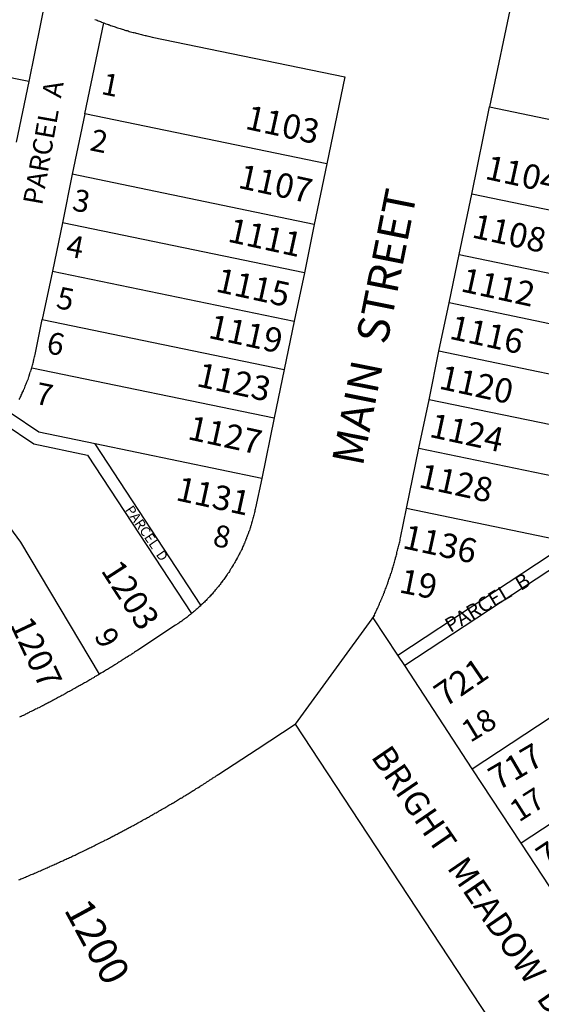
# Model space of a CAD drawing. Units: inches. Extents: x 1243738 to 1249779, y 525429 to 529527.
# Drawn here: x 1246307 to 1246518, y 527878 to 528277 of the extents above; entities that cross this region are included whole.
import ezdxf

# ---------------------------------------------------------------- set-up
doc = ezdxf.new("R2010")
doc.units = ezdxf.units.IN
doc.header["$MEASUREMENT"] = 0
for name, color, linetype in [('Addresses', 5, 'Continuous'), ('Lot-Block-Parcel Text', 6, 'Continuous'), ('Parcel Boundaries', 7, 'Continuous'), ('Street Names', 7, 'Continuous'), ('Street ROW', 5, 'Continuous')]:
    doc.layers.add(name, color=color, linetype=linetype)
doc.styles.add('Arial', font='txt')

msp = doc.modelspace()

# ---------------------------------------------------------------- linework, layer by layer
at = {"layer": 'Parcel Boundaries'}
for p, q in [((1246317.62, 528286.88), (1246310.37, 528251.56)), ((1246333.13, 528238.5), (1246340.75, 528275.38)), ((1246310.37, 528251.56), (1246217.62, 528270.75)), ((1246310.37, 528251.56), (1246305.25, 528227.06)), ((1246333.13, 528238.5), (1246328, 528214.06)), ((1246431.12, 528218.25), (1246333.13, 528238.5)), ((1246328, 528214.06), (1246324, 528194.44)), ((1246426, 528193.75), (1246328, 528214.06)), ((1246587.63, 528185.75), (1246489.75, 528206.06)), ((1246324, 528194.44), (1246320, 528174.87)), ((1246422, 528174.19), (1246324, 528194.44)), ((1246484.62, 528181.56), (1246582.5, 528161.31)), ((1246320, 528174.87), (1246315.87, 528155.31)), ((1246320, 528174.87), (1246417.88, 528154.63)), ((1246578.5, 528141.69), (1246480.62, 528162)), ((1246315.87, 528155.31), (1246413.87, 528135)), ((1246574.37, 528122.13), (1246476.5, 528142.44)), ((1246311.63, 528135.75), (1246409.75, 528115.44)), ((1246570.38, 528102.56), (1246472.5, 528122.81)), ((1246300.5, 528113.06), (1246312.5, 528104.94)), ((1246380.12, 528039.62), (1246337.25, 528104.94)), ((1246404.75, 528090.94), (1246337.25, 528104.94)), ((1246468.37, 528103.25), (1246566.37, 528082.94)), ((1246529.25, 528065.12), (1246463.37, 528078.75)), ((1246459.87, 528019.44), (1246529.25, 528065.12)), ((1246490, 527973.44), (1246573.63, 528028.5)), ((1246593.25, 527998.31), (1246509.75, 527943.31))]:
    msp.add_line(p, q, dxfattribs=at)
for points in [[(1246311.63, 528135.75), (1246311.75, 528136.25), (1246311.87, 528136.75), (1246312, 528137.19), (1246312.12, 528137.69), (1246312.25, 528138.19), (1246312.37, 528138.63), (1246312.4, 528138.74), (1246312.5, 528139.13), (1246312.62, 528139.62), (1246312.75, 528140.13), (1246312.87, 528140.63), (1246313, 528141.06), (1246313.13, 528141.75), (1246315.87, 528155.31)], [(1246306.5, 528122.88), (1246306.75, 528123.31), (1246306.8, 528123.49), (1246306.88, 528123.75), (1246307.12, 528124.19), (1246307.26, 528124.43), (1246307.37, 528124.63), (1246307.62, 528125.12), (1246307.67, 528125.29), (1246307.75, 528125.56), (1246308, 528126), (1246308.25, 528126.44), (1246308.32, 528126.71), (1246308.38, 528126.94), (1246308.55, 528127.25), (1246308.62, 528127.38), (1246308.66, 528127.5), (1246308.75, 528127.81), (1246309, 528128.31), (1246309.12, 528128.75), (1246309.37, 528129.25), (1246309.5, 528129.69), (1246309.67, 528129.99), (1246309.75, 528130.13), (1246309.8, 528130.31), (1246309.88, 528130.63), (1246309.99, 528130.83), (1246310.13, 528131.06), (1246310.23, 528131.48), (1246310.25, 528131.56), (1246310.37, 528132.06), (1246310.53, 528132.34), (1246310.62, 528132.5), (1246310.72, 528132.9), (1246310.75, 528133), (1246310.87, 528133.44), (1246311, 528133.94), (1246311.15, 528134.21), (1246311.25, 528134.37), (1246311.37, 528134.87), (1246311.63, 528135.75)], [(1246337.25, 528104.94), (1246314.5, 528109.63), (1246303.25, 528117.19)], [(1246312.5, 528104.94), (1246334.13, 528100.44), (1246376.25, 528036.31)], [(1246339, 528011.75), (1246307.25, 528065.12), (1246284.12, 528096.5)], [(1246565.25, 528052.56), (1246530.38, 528059.81), (1246462.63, 528015.25)]]:
    msp.add_lwpolyline(points, dxfattribs=at)
at = {"layer": 'Street ROW'}
for p, q in [((1246509.25, 528300), (1246497, 528241.31)), ((1246438.38, 528253.5), (1246431.12, 528218.25)), ((1246431.12, 528218.25), (1246426, 528193.75)), ((1246484.62, 528181.56), (1246489.75, 528206.06)), ((1246426, 528193.75), (1246422, 528174.19)), ((1246480.62, 528162), (1246484.62, 528181.56)), ((1246422, 528174.19), (1246417.88, 528154.63)), ((1246476.5, 528142.44), (1246480.62, 528162)), ((1246417.88, 528154.63), (1246413.87, 528135)), ((1246472.5, 528122.81), (1246476.5, 528142.44)), ((1246413.87, 528135), (1246409.75, 528115.44)), ((1246468.37, 528103.25), (1246472.5, 528122.81)), ((1246409.75, 528115.44), (1246404.75, 528090.94)), ((1246463.37, 528078.75), (1246468.37, 528103.25)), ((1246450.37, 528035.69), (1246418.25, 527991.56)), ((1246462.63, 528015.25), (1246459.87, 528019.44)), ((1246490, 527973.44), (1246462.63, 528015.25)), ((1246509.75, 527943.31), (1246490, 527973.44)), ((1246529.5, 527913.25), (1246509.75, 527943.31))]:
    msp.add_line(p, q, dxfattribs=at)
for points in [[(1246337.13, 528276.75), (1246337.63, 528276.56), (1246338.13, 528276.38), (1246338.5, 528276.19), (1246339, 528276), (1246339.37, 528275.91), (1246339.5, 528275.87), (1246339.67, 528275.79), (1246339.88, 528275.69), (1246340.75, 528275.38)], [(1246340.75, 528275.38), (1246341.13, 528275.19), (1246341.62, 528275), (1246342.13, 528274.81), (1246342.59, 528274.7), (1246342.63, 528274.69), (1246342.81, 528274.62), (1246342.88, 528274.59), (1246343.12, 528274.5), (1246343.5, 528274.31), (1246344, 528274.19), (1246344.5, 528274), (1246345, 528273.81), (1246345.38, 528273.69), (1246345.88, 528273.5), (1246346.37, 528273.38), (1246346.88, 528273.19), (1246347.38, 528273.06), (1246347.75, 528272.87), (1246348.25, 528272.75), (1246348.75, 528272.62), (1246349.25, 528272.44), (1246349.75, 528272.31), (1246350.25, 528272.19), (1246350.63, 528272.06), (1246351.12, 528271.88), (1246351.63, 528271.75), (1246352.13, 528271.63), (1246352.63, 528271.5), (1246353.13, 528271.38), (1246353.63, 528271.25), (1246353.76, 528271.2), (1246354, 528271.12), (1246354.5, 528271), (1246355, 528270.88), (1246355.5, 528270.75), (1246356, 528270.63), (1246356.5, 528270.5), (1246357, 528270.38), (1246357.5, 528270.25), (1246357.78, 528270.2), (1246357.87, 528270.19), (1246358.23, 528270.1), (1246358.38, 528270.06), (1246358.88, 528269.94), (1246359.37, 528269.81), (1246360.38, 528269.62), (1246438.38, 528253.5)], [(1246489.75, 528206.06), (1246497, 528241.31), (1246594.87, 528221)], [(1246404.75, 528090.94), (1246402.25, 528079.06), (1246402.12, 528078.56), (1246402, 528078.06), (1246401.88, 528077.56), (1246401.75, 528077.13), (1246401.63, 528076.62), (1246401.5, 528076.12), (1246401.38, 528075.63), (1246401.25, 528075.19), (1246401.12, 528074.69), (1246401, 528074.19), (1246400.87, 528073.69), (1246400.75, 528073.25), (1246400.64, 528072.8), (1246400.62, 528072.75), (1246400.5, 528072.25), (1246400.38, 528071.81), (1246400.25, 528071.57), (1246400.13, 528071.31), (1246400, 528070.88), (1246399.92, 528070.57), (1246399.88, 528070.37), (1246399.75, 528069.87), (1246399.58, 528069.58), (1246399.5, 528069.44), (1246399.43, 528069.14), (1246399.37, 528068.94), (1246399.25, 528068.5), (1246399.02, 528068.05), (1246399, 528068), (1246398.98, 528067.94), (1246398.88, 528067.56), (1246398.71, 528067.24), (1246398.63, 528067.06), (1246398.58, 528066.89), (1246398.5, 528066.62), (1246398.35, 528066.32), (1246398.25, 528066.13), (1246398.21, 528065.97), (1246398.13, 528065.69), (1246397.99, 528065.45), (1246397.87, 528065.25), (1246397.83, 528065.08), (1246397.75, 528064.75), (1246397.5, 528064.31), (1246397.37, 528063.87), (1246397.13, 528063.37), (1246396.91, 528063), (1246396.88, 528062.94), (1246396.86, 528062.9), (1246396.75, 528062.5), (1246396.5, 528062.06), (1246396.25, 528061.56), (1246396.1, 528061.29), (1246396, 528061.13), (1246395.98, 528061.06), (1246395.87, 528060.69), (1246395.63, 528060.25), (1246395.38, 528059.81), (1246395.13, 528059.37), (1246395.04, 528059.22), (1246394.87, 528058.94), (1246394.71, 528058.62), (1246394.62, 528058.44), (1246394.37, 528058), (1246394.36, 528057.97), (1246394.13, 528057.56), (1246394.12, 528057.54), (1246394, 528057.19), (1246393.75, 528056.75), (1246393.5, 528056.31), (1246393.21, 528055.98), (1246393.12, 528055.87), (1246392.87, 528055.44), (1246392.68, 528055.1), (1246392.62, 528055), (1246392.38, 528054.56), (1246392.13, 528054.19), (1246391.88, 528053.75), (1246391.62, 528053.31), (1246391.37, 528052.87), (1246391.04, 528052.54), (1246391, 528052.5), (1246390.92, 528052.37), (1246390.75, 528052.06), (1246390.5, 528051.63), (1246390.25, 528051.25), (1246389.87, 528050.81), (1246389.62, 528050.44), (1246389.37, 528050), (1246389, 528049.62), (1246388.75, 528049.25), (1246388.38, 528048.81), (1246388.36, 528048.79), (1246388.12, 528048.44), (1246387.87, 528048), (1246387.5, 528047.62), (1246387.25, 528047.25), (1246386.87, 528046.88), (1246386.62, 528046.5), (1246386.25, 528046.06), (1246385.88, 528045.69), (1246385.63, 528045.31), (1246385.25, 528044.94), (1246385, 528044.56), (1246384.62, 528044.19), (1246384.25, 528043.81), (1246383.96, 528043.52), (1246383.94, 528043.5), (1246383.88, 528043.44), (1246383.86, 528043.42), (1246383.62, 528043.06), (1246383.25, 528042.75), (1246383.09, 528042.59), (1246382.88, 528042.38), (1246382.5, 528042), (1246382.44, 528041.91), (1246382.25, 528041.62), (1246381.87, 528041.31), (1246381.5, 528040.94), (1246381.13, 528040.56), (1246380.94, 528040.41), (1246380.75, 528040.25), (1246380.12, 528039.62)], [(1246459.87, 528019.44), (1246449.88, 528034.56), (1246450.12, 528035.19), (1246450.37, 528035.69), (1246450.5, 528036.12), (1246450.75, 528036.56), (1246451, 528037), (1246451.25, 528037.5), (1246451.38, 528037.94), (1246451.62, 528038.37), (1246451.71, 528038.53), (1246451.87, 528038.81), (1246451.92, 528039), (1246452, 528039.31), (1246452.25, 528039.75), (1246452.37, 528040.19), (1246452.62, 528040.69), (1246452.73, 528040.87), (1246452.88, 528041.12), (1246452.96, 528041.41), (1246453, 528041.56), (1246453.12, 528041.8), (1246453.25, 528042.06), (1246453.3, 528042.25), (1246453.37, 528042.5), (1246453.55, 528042.84), (1246453.62, 528043), (1246453.66, 528043.13), (1246453.75, 528043.44), (1246453.87, 528043.65), (1246454, 528043.88), (1246454.07, 528044.15), (1246454.12, 528044.37), (1246454.23, 528044.56), (1246454.38, 528044.81), (1246454.46, 528045.16), (1246454.5, 528045.31), (1246454.56, 528045.42), (1246454.75, 528045.75), (1246454.87, 528046.23), (1246454.88, 528046.26), (1246455.12, 528046.69), (1246455.25, 528047.19), (1246455.34, 528047.49), (1246455.37, 528047.62), (1246455.41, 528047.7), (1246455.62, 528048.12), (1246455.75, 528048.56), (1246455.82, 528048.83), (1246455.87, 528049.06), (1246455.94, 528049.17), (1246456.13, 528049.5), (1246456.25, 528050), (1246456.37, 528050.44), (1246456.62, 528050.94), (1246456.75, 528051.37), (1246456.87, 528051.88), (1246456.94, 528052.14), (1246457, 528052.37), (1246457.04, 528052.45), (1246457.25, 528052.81), (1246457.37, 528053.31), (1246457.5, 528053.81), (1246457.63, 528054.25), (1246457.69, 528054.5), (1246457.75, 528054.75), (1246457.78, 528054.8), (1246458, 528055.19), (1246458.12, 528055.69), (1246458.25, 528056.19), (1246458.37, 528056.63), (1246458.5, 528057.12), (1246458.62, 528057.62), (1246458.75, 528058.13), (1246458.87, 528058.56), (1246458.96, 528058.92), (1246459, 528059.06), (1246459.13, 528059.56), (1246459.25, 528060), (1246459.38, 528060.5), (1246459.5, 528061), (1246459.62, 528061.5), (1246459.72, 528061.85), (1246459.75, 528061.94), (1246459.87, 528062.44), (1246460, 528062.94), (1246460.12, 528063.44), (1246460.25, 528063.94), (1246460.37, 528064.38), (1246460.5, 528064.87), (1246460.62, 528065.37), (1246460.75, 528065.88), (1246460.75, 528066.29), (1246460.75, 528066.37), (1246460.88, 528066.87), (1246463.37, 528078.75)], [(1246376.25, 528036.31), (1246375.88, 528035.94), (1246375.5, 528035.63), (1246375.12, 528035.31), (1246374.75, 528035.06), (1246374.38, 528034.75), (1246374, 528034.44), (1246373.5, 528034.12), (1246373.13, 528033.81), (1246372.75, 528033.56), (1246372.37, 528033.25), (1246371.92, 528032.97), (1246371.87, 528032.94), (1246371.5, 528032.69), (1246371.36, 528032.58), (1246371.13, 528032.38), (1246370.75, 528032.12), (1246369.88, 528031.56), (1246354.5, 528021.44), (1246354.13, 528021.19), (1246353.92, 528021.06), (1246353.63, 528020.87), (1246353.25, 528020.62), (1246352.87, 528020.31), (1246352.41, 528020.08), (1246352.38, 528020.06), (1246352.13, 528019.9), (1246352, 528019.81), (1246351.63, 528019.5), (1246351.12, 528019.25), (1246350.75, 528019), (1246350.25, 528018.69), (1246349.87, 528018.44), (1246349.5, 528018.19), (1246349.28, 528018.08), (1246349, 528017.94), (1246348.81, 528017.78), (1246348.63, 528017.62), (1246348.25, 528017.37), (1246347.86, 528017.18), (1246347.75, 528017.12), (1246347.68, 528017.07), (1246347.38, 528016.81), (1246346.88, 528016.56), (1246346.5, 528016.31), (1246346.13, 528016.06), (1246345.86, 528015.93), (1246345.63, 528015.81), (1246345.49, 528015.7), (1246345.25, 528015.5), (1246344.81, 528015.28), (1246344.75, 528015.25), (1246344.58, 528015.14), (1246344.38, 528015), (1246344, 528014.75), (1246343.74, 528014.62), (1246343.5, 528014.5), (1246343.38, 528014.4), (1246343.12, 528014.19), (1246342.63, 528013.94), (1246342.25, 528013.69), (1246341.87, 528013.44), (1246341.46, 528013.23), (1246341.38, 528013.19), (1246341.23, 528013.09), (1246341, 528012.94), (1246340.5, 528012.62), (1246340.12, 528012.37), (1246339.63, 528012.12), (1246339, 528011.75)], [(1246380.12, 528039.62), (1246379.75, 528039.31), (1246379.38, 528038.94), (1246379, 528038.63), (1246378.72, 528038.35), (1246378.62, 528038.25), (1246378.25, 528037.94), (1246378.23, 528037.92), (1246377.88, 528037.63), (1246377.5, 528037.31), (1246377.48, 528037.29), (1246377.12, 528036.94), (1246376.75, 528036.62), (1246376.25, 528036.31)], [(1246339, 528011.75), (1246338.62, 528011.5), (1246338.35, 528011.36), (1246338.13, 528011.25), (1246337.82, 528011.05), (1246337.75, 528011), (1246337.69, 528010.97), (1246337.25, 528010.75), (1246337.08, 528010.61), (1246336.87, 528010.44), (1246336.38, 528010.19), (1246336, 528009.94), (1246335.63, 528009.69), (1246335.12, 528009.44), (1246334.75, 528009.19), (1246334.25, 528008.94), (1246333.87, 528008.69), (1246333.38, 528008.44), (1246333, 528008.19), (1246332.5, 528007.94), (1246332.12, 528007.69), (1246331.63, 528007.44), (1246331.25, 528007.19), (1246331.05, 528007.11), (1246330.75, 528007), (1246330.37, 528006.75), (1246329.88, 528006.5), (1246329.5, 528006.25), (1246329, 528006), (1246328.63, 528005.75), (1246328.13, 528005.5), (1246327.81, 528005.29), (1246327.75, 528005.25), (1246327.63, 528005.19), (1246327.25, 528005), (1246327.06, 528004.88), (1246326.88, 528004.75), (1246326.76, 528004.71), (1246326.38, 528004.56), (1246326, 528004.31), (1246325.5, 528004.06), (1246325.13, 528003.81), (1246324.63, 528003.56), (1246324.41, 528003.42), (1246324.25, 528003.31), (1246324.14, 528003.27), (1246323.75, 528003.12), (1246323.38, 528002.87), (1246322.88, 528002.62), (1246322.58, 528002.43), (1246322.5, 528002.38), (1246322.23, 528002.24), (1246322, 528002.13), (1246321.63, 528001.94), (1246321.13, 528001.69), (1246320.84, 528001.5), (1246320.75, 528001.44), (1246320.36, 528001.24), (1246320.25, 528001.19), (1246319.88, 528001), (1246319.37, 528000.75), (1246319.17, 528000.62), (1246319, 528000.5), (1246318.5, 528000.25), (1246318.13, 528000.06), (1246317.97, 527999.99), (1246317.62, 527999.81), (1246317.12, 527999.56), (1246316.75, 527999.37), (1246316.25, 527999.13), (1246316.04, 527998.98), (1246315.87, 527998.88), (1246315.7, 527998.81), (1246315.37, 527998.69), (1246315.09, 527998.5), (1246315, 527998.44), (1246314.5, 527998.19), (1246314.44, 527998.17), (1246314, 527998), (1246313.62, 527997.75), (1246313.13, 527997.56), (1246312.75, 527997.31), (1246312.25, 527997.06), (1246311.87, 527996.88), (1246311.37, 527996.62), (1246310.87, 527996.44), (1246310.5, 527996.19), (1246310, 527996), (1246309.62, 527995.75), (1246309.12, 527995.5), (1246308.75, 527995.31), (1246308.25, 527995.06), (1246308.14, 527995.02), (1246307.75, 527994.87), (1246307.5, 527994.71), (1246307.37, 527994.62), (1246307.17, 527994.55), (1246306.88, 527994.44), (1246306.7, 527994.32)], [(1246306.37, 527928.5), (1246306.75, 527928.69), (1246307.25, 527928.87), (1246307.75, 527929.06), (1246308.12, 527929.25), (1246308.62, 527929.44), (1246309.12, 527929.63), (1246309.5, 527929.81), (1246310, 527930.06), (1246310.5, 527930.25), (1246310.87, 527930.44), (1246311.37, 527930.62), (1246311.87, 527930.81), (1246312.25, 527931), (1246312.75, 527931.19), (1246313.25, 527931.38), (1246313.75, 527931.63), (1246314.12, 527931.81), (1246314.62, 527932), (1246315.12, 527932.19), (1246315.5, 527932.37), (1246316, 527932.56), (1246316.5, 527932.81), (1246316.87, 527933), (1246317.38, 527933.19), (1246317.82, 527933.36), (1246317.88, 527933.38), (1246317.89, 527933.38), (1246318.25, 527933.63), (1246318.75, 527933.81), (1246319.13, 527934), (1246319.63, 527934.19), (1246320.13, 527934.44), (1246320.5, 527934.63), (1246321, 527934.81), (1246321.5, 527935), (1246321.88, 527935.25), (1246322.37, 527935.44), (1246322.88, 527935.62), (1246323.25, 527935.88), (1246323.75, 527936.06), (1246324.25, 527936.25), (1246324.63, 527936.5), (1246325.13, 527936.69), (1246325.5, 527936.88), (1246326, 527937.12), (1246326.5, 527937.31), (1246326.88, 527937.5), (1246327.37, 527937.75), (1246327.88, 527937.94), (1246328.25, 527938.19), (1246328.75, 527938.38), (1246329.13, 527938.56), (1246329.63, 527938.81), (1246330.13, 527939), (1246330.5, 527939.25), (1246331, 527939.44), (1246331.5, 527939.69), (1246331.88, 527939.88), (1246332.38, 527940.13), (1246332.75, 527940.31), (1246333.25, 527940.56), (1246333.75, 527940.75), (1246334.13, 527941), (1246334.63, 527941.19), (1246335, 527941.44), (1246335.5, 527941.63), (1246335.88, 527941.88), (1246336.38, 527942.06), (1246336.87, 527942.31), (1246337.25, 527942.5), (1246337.75, 527942.75), (1246338.13, 527942.94), (1246338.62, 527943.19), (1246339.13, 527943.44), (1246339.5, 527943.62), (1246340, 527943.88), (1246340.38, 527944.06), (1246340.88, 527944.31), (1246341.25, 527944.56), (1246341.75, 527944.75), (1246342.25, 527945), (1246342.63, 527945.19), (1246343.12, 527945.44), (1246343.5, 527945.69), (1246343.96, 527945.86), (1246344, 527945.88), (1246344.04, 527945.9), (1246344.38, 527946.13), (1246344.87, 527946.38), (1246345.25, 527946.56), (1246345.75, 527946.81), (1246346.25, 527947.06), (1246346.62, 527947.31), (1246347.07, 527947.48), (1246347.13, 527947.5), (1246347.19, 527947.54), (1246347.5, 527947.75), (1246348, 527948), (1246348.38, 527948.19), (1246348.88, 527948.44), (1246349.25, 527948.69), (1246349.75, 527948.94), (1246350.13, 527949.19), (1246350.63, 527949.38), (1246351, 527949.63), (1246351.5, 527949.87), (1246351.88, 527950.12), (1246352.38, 527950.31), (1246352.75, 527950.56), (1246353.25, 527950.81), (1246353.75, 527951.06), (1246354.13, 527951.31), (1246354.62, 527951.56), (1246355, 527951.75), (1246355.12, 527951.81), (1246355.5, 527952), (1246355.67, 527952.11), (1246355.87, 527952.25), (1246356.32, 527952.47), (1246356.37, 527952.5), (1246356.4, 527952.52), (1246356.75, 527952.75), (1246357.25, 527953), (1246357.62, 527953.25), (1246358.13, 527953.5), (1246358.5, 527953.69), (1246359, 527953.94), (1246359.29, 527954.13), (1246359.37, 527954.19), (1246359.75, 527954.44), (1246360.25, 527954.69), (1246360.63, 527954.94), (1246361.12, 527955.19), (1246361.5, 527955.44), (1246362, 527955.69), (1246362.37, 527955.94), (1246362.88, 527956.19), (1246363.25, 527956.44), (1246363.75, 527956.69), (1246364.12, 527956.94), (1246364.63, 527957.19), (1246365, 527957.44), (1246365.46, 527957.67), (1246365.5, 527957.69), (1246365.54, 527957.71), (1246365.87, 527957.94), (1246366.2, 527958.1), (1246366.38, 527958.19), (1246366.56, 527958.31), (1246366.75, 527958.44), (1246367.12, 527958.69), (1246367.63, 527958.94), (1246368, 527959.19), (1246368.31, 527959.34), (1246368.5, 527959.44), (1246368.74, 527959.6), (1246368.87, 527959.69), (1246368.98, 527959.74), (1246369.38, 527959.94), (1246369.53, 527960.07), (1246369.75, 527960.25), (1246370.25, 527960.5), (1246370.62, 527960.75), (1246371, 527961), (1246371.5, 527961.25), (1246371.87, 527961.5), (1246372.11, 527961.62), (1246372.37, 527961.75), (1246372.75, 527962), (1246372.77, 527962.02), (1246373.13, 527962.31), (1246373.62, 527962.56), (1246374, 527962.81), (1246374.41, 527963.02), (1246374.5, 527963.06), (1246374.69, 527963.19), (1246374.88, 527963.31), (1246374.96, 527963.35), (1246375.37, 527963.56), (1246375.6, 527963.75), (1246375.75, 527963.88), (1246376.13, 527964.13), (1246376.56, 527964.34), (1246376.62, 527964.37), (1246376.79, 527964.49), (1246377, 527964.62), (1246377.08, 527964.66), (1246377.5, 527964.88), (1246377.75, 527965.08), (1246377.88, 527965.19), (1246378.25, 527965.44), (1246378.58, 527965.6), (1246378.75, 527965.69), (1246379.13, 527965.94), (1246379.63, 527966.25), (1246379.88, 527966.42), (1246380, 527966.5), (1246380.37, 527966.75), (1246380.51, 527966.82), (1246380.88, 527967), (1246381.13, 527967.21), (1246381.25, 527967.31), (1246381.62, 527967.56), (1246381.88, 527967.69), (1246382.13, 527967.81), (1246382.3, 527967.96), (1246382.5, 527968.13), (1246382.78, 527968.26), (1246383, 527968.38), (1246383.37, 527968.63), (1246383.5, 527968.73), (1246383.75, 527968.94), (1246384.08, 527969.1), (1246384.25, 527969.19), (1246384.62, 527969.44), (1246384.72, 527969.52), (1246385, 527969.75), (1246385.34, 527969.92), (1246385.5, 527970), (1246385.88, 527970.25), (1246385.97, 527970.33), (1246386.25, 527970.56), (1246386.57, 527970.72), (1246386.75, 527970.81), (1246387.38, 527971.25), (1246402.87, 527981.44), (1246418.25, 527991.56), (1246506.38, 527857.5)]]:
    msp.add_lwpolyline(points, dxfattribs=at)

# ---------------------------------------------------------------- texts
at = {"layer": 'Addresses', "color": 18, "true_color": 0x000000, "style": 'Arial'}
for s, height, rotation, p in [('1103', 9.861, -12.3297, (1246397.63, 528232.54)), ('1104', 9.861, -12.3297, (1246494.72, 528212.29)), ('1107', 9.861, -12.3297, (1246394.72, 528208.65)), ('1111', 9.861, -12.3297, (1246390.52, 528186.88)), ('1108', 9.861, -12.3297, (1246489.39, 528188.57)), ('1115', 9.861, -12.3297, (1246385.66, 528166.67)), ('1112', 9.861, -12.3297, (1246484.88, 528166.76)), ('1119', 9.861, -12.3297, (1246382.71, 528147.9)), ('1116', 9.861, -12.3297, (1246480.28, 528147.59)), ('1123', 9.861, -12.3297, (1246377.9, 528128.38)), ('1120', 9.861, -12.3297, (1246476.07, 528127.38)), ('1127', 9.861, -12.3297, (1246374.3, 528106.92)), ('1124', 9.861, -12.3297, (1246472.17, 528107.87)), ('1128', 9.861, -12.3297, (1246467.83, 528087.49)), ('1131', 9.861, -12.3297, (1246369.49, 528082.24)), ('1136', 9.861, -12.3297, (1246461.33, 528062.82)), ('1203', 9.861, -57.1703, (1246339.36, 528053.73)), ('1207', 9.861, -64.7343, (1246302.59, 528031.97)), ('721', 9.861, 34.3882, (1246478.96, 527998.12)), ('717', 9.861, 30.4455, (1246500.38, 527964.4)), ('713', 9.861, 33.6889, (1246520.17, 527932.33)), ('1200', 11.833, -61.5652, (1246324.46, 527916.46))]:
    msp.add_text(s, height=height, rotation=rotation, dxfattribs=at).set_placement(p)
at = {"layer": 'Lot-Block-Parcel Text', "color": 14, "true_color": 0xa80000, "style": 'Arial'}
for s, height, rotation, p in [('1', 8.88, -11.3839, (1246339.32, 528246.62)), ('PARCEL  A', 7.889, 79.9939, (1246315.77, 528201.25)), ('2', 8.88, -11.3839, (1246334.76, 528223.83)), ('3', 8.88, -11.3839, (1246327.6, 528199.58)), ('4', 8.88, -11.3839, (1246325.08, 528181.1)), ('5', 8.88, -11.3839, (1246321.09, 528160.02)), ('6', 8.88, -11.3839, (1246317.17, 528141.79)), ('7', 8.88, -11.3839, (1246312.54, 528121.28)), ('PARCEL  D', 3.944, -55.4171, (1246349.23, 528078.26)), ('8', 8.88, -11.3839, (1246384.51, 528063.78)), ('19', 9.861, -11.3839, (1246459.93, 528044.92)), ('PARCEL  B', 5.917, 30.7958, (1246481.15, 528028.39)), ('9', 8.88, -60.7508, (1246336.66, 528027.3)), ('18', 8.875, 31.2052, (1246489.15, 527983.87)), ('17', 8.875, 32.4834, (1246508.86, 527951.64))]:
    msp.add_text(s, height=height, rotation=rotation, dxfattribs=at).set_placement(p)
at = {"layer": 'Street Names', "color": 18, "true_color": 0x000000, "style": 'Arial'}
for s, height, rotation, p in [('MAIN  STREET', 12.78, 78.755, (1246445.59, 528095.48)), ('BRIGHT  MEADOW  DRIVE', 9.8611, -55.5739, (1246448.68, 527978.34))]:
    msp.add_text(s, height=height, rotation=rotation, dxfattribs=at).set_placement(p)

doc.saveas('drawing.dxf')
